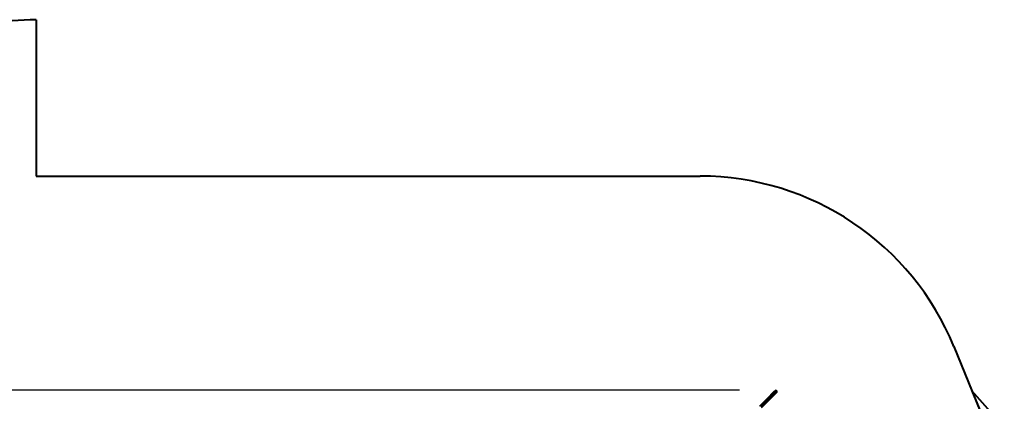
# Model space of a CAD drawing. Units: inches. Extents: x -9 to 108, y -30 to 130.
# Drawn here: x 49 to 104, y 45 to 66 of the extents above; entities that cross this region are included whole.
import ezdxf

# ---------------------------------------------------------------- set-up
doc = ezdxf.new("R2010")
doc.units = ezdxf.units.IN
doc.header["$MEASUREMENT"] = 0
doc.layers.add('Ebene 1', color=7, linetype='Continuous')

# ---------------------------------------------------------------- blocks, each defined once
blk = doc.blocks.new('block 2')
at = {"layer": 'Ebene 1', "color": 179, "lineweight": 40, "true_color": 0x1a171b}
for points in [[(49.442, 66.242), (49.442, 57.395)], [(49.442, 57.395), (86.992, 57.395)], [(101.342, 47.755), (103.456, 42.577)], [(104.196, 42.966), (103.557, 43.898), (102.363, 45.255)], [(102.363, 45.255), (102.773, 44.251)]]:
    blk.add_lwpolyline(points, dxfattribs=at)
at = {"layer": 'Ebene 1', "color": 179, "lineweight": 25, "true_color": 0x1a171b}
for points in [[(89.223, 45.282), (2.818, 45.282)], [(90.354, 44.384), (90.761, 44.792), (91.191, 45.222)], [(91.227, 45.187), (90.804, 44.765), (90.405, 44.365)], [(90.44, 44.329), (90.84, 44.729), (91.262, 45.151)], [(91.297, 45.116), (90.867, 44.686), (90.46, 44.278)], [(91.191, 45.222), (91.223, 45.254), (91.237, 45.267)], [(91.227, 45.187), (91.202, 45.212), (91.191, 45.222)], [(91.307, 45.267), (91.284, 45.244), (91.227, 45.187)], [(91.227, 45.187), (91.262, 45.151)], [(91.262, 45.151), (91.319, 45.208), (91.343, 45.232)], [(91.262, 45.151), (91.287, 45.126), (91.297, 45.116)], [(91.343, 45.161), (91.329, 45.148), (91.297, 45.116)], [(91.343, 45.232), (91.307, 45.267)]]:
    blk.add_lwpolyline(points, dxfattribs=at)
at = {"layer": 'Ebene 1', "color": 179, "lineweight": 40, "true_color": 0x1a171b}
for points in [[(49.442, 66.242), (47.651, 66.212), (45.87, 65.982), (44.131, 65.556)], [(101.342, 47.755), (98.966, 53.573), (93.277, 57.395), (86.992, 57.395)]]:
    blk.add_open_spline(points, degree=3, dxfattribs=at)
at = {"layer": 'Ebene 1', "color": 179, "lineweight": 25, "true_color": 0x1a171b}
for points in [[(91.307, 45.267), (91.288, 45.287), (91.256, 45.287), (91.237, 45.267)], [(91.343, 45.161), (91.362, 45.18), (91.362, 45.212), (91.343, 45.232)]]:
    blk.add_open_spline(points, degree=3, dxfattribs=at)

msp = doc.modelspace()

# ---------------------------------------------------------------- block references
at = {"layer": 'Ebene 1'}
msp.add_blockref('block 2', (0, 0), dxfattribs=at)

doc.saveas('drawing.dxf')
